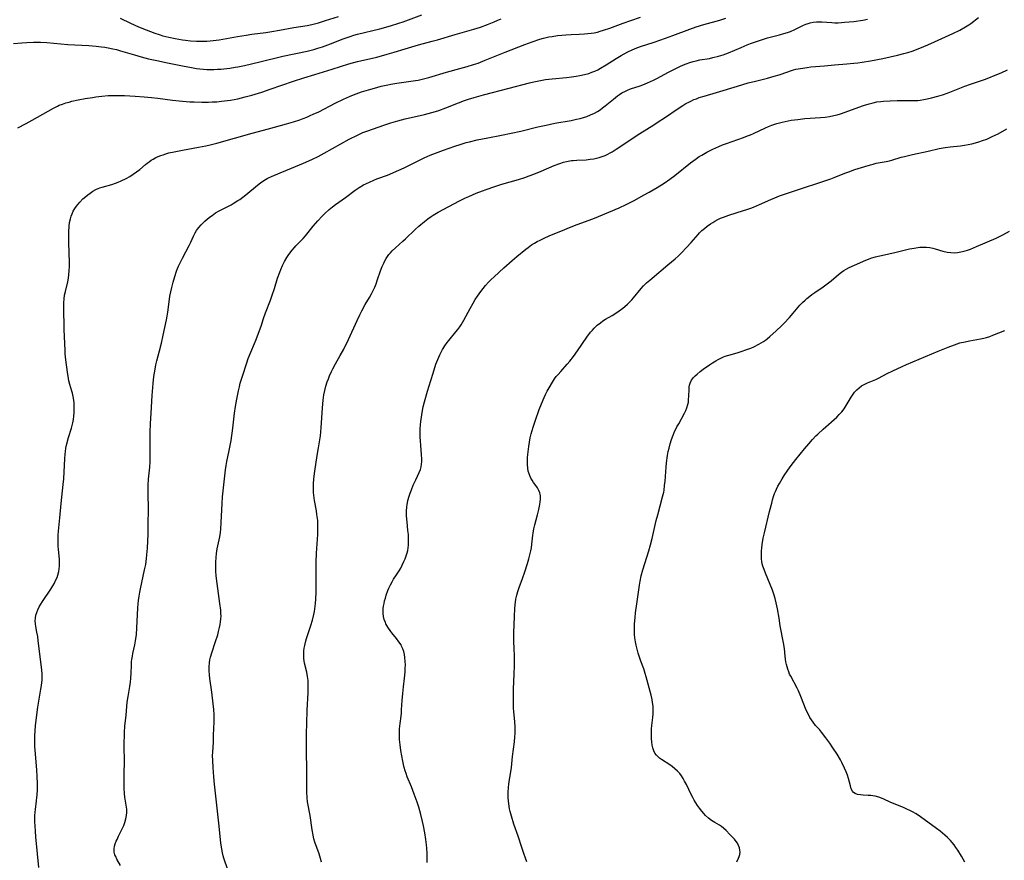
# Model space of a CAD drawing. Units: inches. Extents: x 2124385 to 2129864, y 186910 to 192366.
# Drawn here: x 2126302 to 2126515, y 188302 to 188483 of the extents above; entities that cross this region are included whole.
import ezdxf

# ---------------------------------------------------------------- set-up
doc = ezdxf.new("R2010")
doc.units = ezdxf.units.IN
doc.header["$MEASUREMENT"] = 0
doc.layers.add('c_24_T14S_R20E', color=46, linetype='Continuous')

msp = doc.modelspace()

# ---------------------------------------------------------------- linework, layer by layer
at = {"layer": 'c_24_T14S_R20E'}
for points in [[(2126300.88, 188478.28, 1052), (2126302.66, 188478.44, 1052), (2126303.75, 188478.52, 1052), (2126305.15, 188478.57, 1052), (2126305.88, 188478.58, 1052), (2126306.67, 188478.56, 1052), (2126308.04, 188478.49, 1052), (2126312.64, 188478.11, 1052), (2126317.11, 188477.86, 1052), (2126318.73, 188477.72, 1052), (2126319.9, 188477.59, 1052), (2126320.62, 188477.49, 1052), (2126321.33, 188477.37, 1052), (2126322.35, 188477.17, 1052), (2126323.16, 188476.97, 1052), (2126323.98, 188476.75, 1052), (2126326.99, 188475.83, 1052), (2126328.47, 188475.41, 1052), (2126330.06, 188475, 1052), (2126331.86, 188474.6, 1052), (2126334.12, 188474.12, 1052), (2126337.4, 188473.46, 1052), (2126339.33, 188473.09, 1052), (2126340.44, 188472.92, 1052), (2126341.17, 188472.83, 1052), (2126341.96, 188472.76, 1052), (2126342.69, 188472.71, 1052), (2126343.42, 188472.69, 1052), (2126344.14, 188472.69, 1052), (2126344.94, 188472.72, 1052), (2126345.67, 188472.76, 1052), (2126347.02, 188472.89, 1052), (2126347.65, 188472.98, 1052), (2126348.8, 188473.16, 1052), (2126349.38, 188473.26, 1052), (2126350.83, 188473.57, 1052), (2126354.11, 188474.32, 1052), (2126359.12, 188475.53, 1052), (2126364.38, 188476.68, 1052), (2126365.77, 188477.03, 1052), (2126366.66, 188477.28, 1052), (2126367.68, 188477.6, 1052), (2126369.42, 188478.21, 1052), (2126372.16, 188479.28, 1052), (2126372.8, 188479.53, 1052), (2126373.69, 188479.84, 1052), (2126374.46, 188480.07, 1052), (2126375.24, 188480.29, 1052), (2126380.1, 188481.48, 1052), (2126382.39, 188482.13, 1052), (2126384.16, 188482.69, 1052), (2126385.09, 188483, 1052), (2126389.14, 188484.48, 1052)], [(2126306.32, 188300.12, 1056), (2126306.08, 188303.09, 1056), (2126305.69, 188306.73, 1056), (2126305.58, 188308, 1056), (2126305.51, 188309.13, 1056), (2126305.48, 188310.02, 1056), (2126305.49, 188311.33, 1056), (2126305.53, 188312.08, 1056), (2126305.59, 188312.68, 1056), (2126305.83, 188314.52, 1056), (2126305.91, 188315.23, 1056), (2126305.96, 188315.79, 1056), (2126306.01, 188317.01, 1056), (2126306.02, 188318.18, 1056), (2126305.98, 188319.85, 1056), (2126305.91, 188321.15, 1056), (2126305.59, 188324.7, 1056), (2126305.48, 188326.3, 1056), (2126305.45, 188327.17, 1056), (2126305.47, 188328.56, 1056), (2126305.53, 188329.66, 1056), (2126305.61, 188330.76, 1056), (2126305.8, 188332.56, 1056), (2126306.11, 188334.77, 1056), (2126306.79, 188338.71, 1056), (2126306.91, 188339.51, 1056), (2126307.03, 188340.68, 1056), (2126307.07, 188341.3, 1056), (2126307.07, 188341.93, 1056), (2126307.01, 188342.85, 1056), (2126306.22, 188349.14, 1056), (2126306.09, 188350.09, 1056), (2126305.93, 188350.98, 1056), (2126305.7, 188352.22, 1056), (2126305.61, 188352.84, 1056), (2126305.56, 188353.45, 1056), (2126305.58, 188354.06, 1056), (2126305.7, 188354.71, 1056), (2126305.88, 188355.29, 1056), (2126306.11, 188355.87, 1056), (2126306.41, 188356.48, 1056), (2126306.75, 188357.08, 1056), (2126307.11, 188357.66, 1056), (2126308.91, 188360.29, 1056), (2126309.38, 188361.05, 1056), (2126309.69, 188361.6, 1056), (2126309.97, 188362.16, 1056), (2126310.28, 188362.86, 1056), (2126310.45, 188363.35, 1056), (2126310.64, 188364.11, 1056), (2126310.73, 188364.71, 1056), (2126310.79, 188365.31, 1056), (2126310.81, 188366.11, 1056), (2126310.77, 188366.8, 1056), (2126310.55, 188368.91, 1056), (2126310.5, 188369.61, 1056), (2126310.48, 188370.39, 1056), (2126310.48, 188371.17, 1056), (2126310.51, 188371.96, 1056), (2126310.58, 188372.86, 1056), (2126310.87, 188375.71, 1056), (2126311.16, 188378.86, 1056), (2126311.6, 188382.91, 1056), (2126311.72, 188384.19, 1056), (2126311.81, 188385.65, 1056), (2126311.94, 188388.52, 1056), (2126312.01, 188389.48, 1056), (2126312.09, 188390.11, 1056), (2126312.2, 188390.81, 1056), (2126312.41, 188391.76, 1056), (2126312.76, 188393.07, 1056), (2126313.41, 188395.12, 1056), (2126313.56, 188395.71, 1056), (2126313.69, 188396.28, 1056), (2126313.8, 188396.96, 1056), (2126313.89, 188397.74, 1056), (2126313.94, 188398.53, 1056), (2126313.96, 188399.13, 1056), (2126313.97, 188399.86, 1056), (2126313.95, 188400.51, 1056), (2126313.9, 188401.15, 1056), (2126313.79, 188401.95, 1056), (2126313.63, 188402.68, 1056), (2126313.5, 188403.13, 1056), (2126313.05, 188404.53, 1056), (2126312.83, 188405.37, 1056), (2126312.72, 188405.86, 1056), (2126312.52, 188407.22, 1056), (2126312.19, 188409.93, 1056), (2126312.06, 188411.19, 1056), (2126312, 188411.92, 1056), (2126311.92, 188413.42, 1056), (2126311.79, 188416.43, 1056), (2126311.72, 188421.31, 1056), (2126311.72, 188422.19, 1056), (2126311.78, 188423.08, 1056), (2126311.91, 188423.89, 1056), (2126312.08, 188424.69, 1056), (2126312.57, 188426.77, 1056), (2126312.72, 188427.56, 1056), (2126312.83, 188428.36, 1056), (2126312.91, 188429.17, 1056), (2126312.94, 188430.14, 1056), (2126312.94, 188430.98, 1056), (2126312.82, 188435.23, 1056), (2126312.81, 188436.7, 1056), (2126312.82, 188437.61, 1056), (2126312.9, 188438.83, 1056), (2126313, 188439.62, 1056), (2126313.16, 188440.38, 1056), (2126313.34, 188440.98, 1056), (2126313.51, 188441.44, 1056), (2126313.79, 188442.02, 1056), (2126314.13, 188442.6, 1056), (2126314.51, 188443.16, 1056), (2126314.83, 188443.59, 1056), (2126315.18, 188444.01, 1056), (2126315.84, 188444.68, 1056), (2126316.48, 188445.25, 1056), (2126316.94, 188445.61, 1056), (2126317.41, 188445.95, 1056), (2126318.04, 188446.35, 1056), (2126318.68, 188446.7, 1056), (2126319.14, 188446.92, 1056), (2126319.51, 188447.07, 1056), (2126320.01, 188447.24, 1056), (2126322.13, 188447.82, 1056), (2126322.9, 188448.08, 1056), (2126323.52, 188448.32, 1056), (2126324.14, 188448.59, 1056), (2126325.2, 188449.11, 1056), (2126325.98, 188449.55, 1056), (2126326.73, 188450.02, 1056), (2126327.45, 188450.54, 1056), (2126328.15, 188451.09, 1056), (2126329.39, 188452.14, 1056), (2126329.77, 188452.45, 1056), (2126330.17, 188452.74, 1056), (2126330.61, 188453.04, 1056), (2126331.06, 188453.32, 1056), (2126331.64, 188453.62, 1056), (2126332.16, 188453.86, 1056), (2126332.7, 188454.07, 1056), (2126333.19, 188454.25, 1056), (2126333.82, 188454.46, 1056), (2126334.46, 188454.64, 1056), (2126335.6, 188454.91, 1056), (2126337.4, 188455.27, 1056), (2126340.83, 188455.85, 1056), (2126342.45, 188456.18, 1056), (2126343.37, 188456.39, 1056), (2126344.84, 188456.77, 1056), (2126348.66, 188457.83, 1056), (2126352.46, 188458.92, 1056), (2126355.98, 188459.83, 1056), (2126359.92, 188460.94, 1056), (2126361.39, 188461.38, 1056), (2126362.77, 188461.83, 1056), (2126363.52, 188462.09, 1056), (2126364.25, 188462.37, 1056), (2126365.03, 188462.7, 1056), (2126365.67, 188462.99, 1056), (2126366.85, 188463.56, 1056), (2126370.44, 188465.4, 1056), (2126372.24, 188466.28, 1056), (2126373.49, 188466.83, 1056), (2126374.37, 188467.18, 1056), (2126376.14, 188467.82, 1056), (2126377.63, 188468.29, 1056), (2126378.92, 188468.66, 1056), (2126380.35, 188469.04, 1056), (2126381.83, 188469.38, 1056), (2126382.44, 188469.5, 1056), (2126383.77, 188469.73, 1056), (2126387.77, 188470.28, 1056), (2126388.34, 188470.38, 1056), (2126389.22, 188470.58, 1056), (2126390.67, 188470.96, 1056), (2126394.46, 188472.08, 1056), (2126397.4, 188472.86, 1056), (2126398.99, 188473.31, 1056), (2126400.34, 188473.74, 1056), (2126401.31, 188474.08, 1056), (2126402.88, 188474.69, 1056), (2126407.16, 188476.42, 1056), (2126411.46, 188478.11, 1056), (2126413.02, 188478.68, 1056), (2126414.7, 188479.24, 1056), (2126415.48, 188479.45, 1056), (2126416.58, 188479.71, 1056), (2126417.3, 188479.85, 1056), (2126418.51, 188480.02, 1056), (2126419.4, 188480.12, 1056), (2126420.29, 188480.19, 1056), (2126421.41, 188480.25, 1056), (2126423.15, 188480.31, 1056), (2126424.33, 188480.38, 1056), (2126425.06, 188480.44, 1056), (2126425.75, 188480.53, 1056), (2126426.44, 188480.64, 1056), (2126427.12, 188480.78, 1056), (2126427.73, 188480.94, 1056), (2126428.46, 188481.16, 1056), (2126429.81, 188481.63, 1056), (2126432.71, 188482.71, 1056), (2126434.31, 188483.27, 1056), (2126436.43, 188483.98, 1056)], [(2126323.93, 188483.75, 1050), (2126326.14, 188482.7, 1050), (2126327.9, 188481.9, 1050), (2126329.53, 188481.24, 1050), (2126331.43, 188480.53, 1050), (2126332.35, 188480.23, 1050), (2126333.16, 188479.99, 1050), (2126334.43, 188479.65, 1050), (2126335.8, 188479.36, 1050), (2126337.42, 188479.08, 1050), (2126338.05, 188479, 1050), (2126339.11, 188478.89, 1050), (2126340.4, 188478.81, 1050), (2126341.14, 188478.79, 1050), (2126341.9, 188478.79, 1050), (2126342.64, 188478.82, 1050), (2126343.37, 188478.87, 1050), (2126344.01, 188478.93, 1050), (2126345.34, 188479.13, 1050), (2126349.28, 188479.84, 1050), (2126351.17, 188480.14, 1050), (2126352.42, 188480.31, 1050), (2126355.39, 188480.67, 1050), (2126356.75, 188480.87, 1050), (2126358.39, 188481.16, 1050), (2126361.46, 188481.75, 1050), (2126364.38, 188482.21, 1050), (2126365.33, 188482.41, 1050), (2126366.78, 188482.77, 1050), (2126368.34, 188483.24, 1050), (2126371.11, 188484.16, 1050)], [(2126367.45, 188301.29, 1062), (2126367.23, 188302.06, 1062), (2126366.92, 188303.06, 1062), (2126366.04, 188305.63, 1062), (2126365.83, 188306.34, 1062), (2126365.65, 188307.1, 1062), (2126365.45, 188308.23, 1062), (2126364.98, 188311.35, 1062), (2126364.46, 188314.3, 1062), (2126364.35, 188315.21, 1062), (2126364.28, 188316.45, 1062), (2126364.26, 188317.26, 1062), (2126364.26, 188321.14, 1062), (2126364.18, 188325.24, 1062), (2126364.18, 188327.43, 1062), (2126364.2, 188329.11, 1062), (2126364.27, 188331.27, 1062), (2126364.39, 188334.14, 1062), (2126364.57, 188337.87, 1062), (2126364.59, 188338.72, 1062), (2126364.59, 188339.64, 1062), (2126364.54, 188340.54, 1062), (2126364.43, 188341.43, 1062), (2126364.26, 188342.33, 1062), (2126363.8, 188344.27, 1062), (2126363.72, 188344.78, 1062), (2126363.65, 188345.29, 1062), (2126363.62, 188345.88, 1062), (2126363.63, 188346.48, 1062), (2126363.66, 188346.94, 1062), (2126363.72, 188347.52, 1062), (2126363.82, 188348.09, 1062), (2126364, 188348.87, 1062), (2126364.23, 188349.66, 1062), (2126365.17, 188352.47, 1062), (2126365.5, 188353.61, 1062), (2126365.79, 188354.85, 1062), (2126365.92, 188355.5, 1062), (2126366.1, 188356.61, 1062), (2126366.17, 188357.19, 1062), (2126366.24, 188358.16, 1062), (2126366.3, 188359.66, 1062), (2126366.29, 188363.79, 1062), (2126366.32, 188366.16, 1062), (2126366.41, 188368.07, 1062), (2126366.65, 188372.16, 1062), (2126366.68, 188373.65, 1062), (2126366.67, 188374.39, 1062), (2126366.63, 188375.13, 1062), (2126366.59, 188375.59, 1062), (2126366.48, 188376.44, 1062), (2126366.35, 188377.28, 1062), (2126365.94, 188379.46, 1062), (2126365.79, 188380.62, 1062), (2126365.74, 188381.21, 1062), (2126365.71, 188382.15, 1062), (2126365.74, 188383.08, 1062), (2126365.83, 188384.16, 1062), (2126366.04, 188385.81, 1062), (2126366.54, 188389.23, 1062), (2126366.8, 188390.84, 1062), (2126367.13, 188392.62, 1062), (2126367.25, 188393.46, 1062), (2126367.34, 188394.32, 1062), (2126367.41, 188395.19, 1062), (2126367.68, 188399.51, 1062), (2126367.81, 188401.15, 1062), (2126367.98, 188402.32, 1062), (2126368.18, 188403.25, 1062), (2126368.42, 188404.18, 1062), (2126368.7, 188405.11, 1062), (2126368.94, 188405.8, 1062), (2126369.2, 188406.47, 1062), (2126369.59, 188407.38, 1062), (2126369.89, 188407.98, 1062), (2126370.46, 188409, 1062), (2126371.51, 188410.8, 1062), (2126372.27, 188412.23, 1062), (2126373.26, 188414.28, 1062), (2126375.15, 188418.42, 1062), (2126375.72, 188419.61, 1062), (2126376.15, 188420.48, 1062), (2126376.91, 188421.87, 1062), (2126377.8, 188423.37, 1062), (2126378.27, 188424.2, 1062), (2126378.63, 188424.9, 1062), (2126378.96, 188425.61, 1062), (2126379.26, 188426.34, 1062), (2126379.59, 188427.24, 1062), (2126380.24, 188429.14, 1062), (2126380.6, 188430.08, 1062), (2126380.91, 188430.79, 1062), (2126381.17, 188431.32, 1062), (2126381.45, 188431.82, 1062), (2126381.73, 188432.24, 1062), (2126382.03, 188432.64, 1062), (2126382.37, 188433.06, 1062), (2126382.74, 188433.46, 1062), (2126383.45, 188434.14, 1062), (2126385.05, 188435.55, 1062), (2126385.59, 188436.04, 1062), (2126387.69, 188438.07, 1062), (2126388.47, 188438.77, 1062), (2126389.72, 188439.82, 1062), (2126390.43, 188440.37, 1062), (2126391.15, 188440.89, 1062), (2126391.57, 188441.17, 1062), (2126392.67, 188441.81, 1062), (2126397.28, 188444.25, 1062), (2126398.61, 188444.9, 1062), (2126399.33, 188445.23, 1062), (2126400.93, 188445.93, 1062), (2126402.25, 188446.45, 1062), (2126403.08, 188446.76, 1062), (2126404.91, 188447.38, 1062), (2126406.42, 188447.85, 1062), (2126410.03, 188448.88, 1062), (2126411.39, 188449.31, 1062), (2126412.36, 188449.65, 1062), (2126413.38, 188450.03, 1062), (2126414.98, 188450.67, 1062), (2126417.78, 188451.89, 1062), (2126418.97, 188452.36, 1062), (2126419.81, 188452.63, 1062), (2126420.47, 188452.8, 1062), (2126421.13, 188452.93, 1062), (2126421.49, 188452.98, 1062), (2126421.86, 188453.03, 1062), (2126422.67, 188453.09, 1062), (2126424.71, 188453.18, 1062), (2126425.54, 188453.26, 1062), (2126426.36, 188453.39, 1062), (2126427.18, 188453.56, 1062), (2126427.51, 188453.65, 1062), (2126428.14, 188453.86, 1062), (2126428.77, 188454.11, 1062), (2126429.38, 188454.39, 1062), (2126429.85, 188454.63, 1062), (2126430.32, 188454.89, 1062), (2126431.18, 188455.42, 1062), (2126436.3, 188458.82, 1062), (2126439.33, 188460.72, 1062), (2126440.27, 188461.33, 1062), (2126441.66, 188462.26, 1062), (2126444.59, 188464.27, 1062), (2126445.59, 188464.91, 1062), (2126446.26, 188465.3, 1062), (2126446.86, 188465.63, 1062), (2126447.48, 188465.93, 1062), (2126448, 188466.16, 1062), (2126448.53, 188466.37, 1062), (2126449.14, 188466.59, 1062), (2126450.23, 188466.94, 1062), (2126452.87, 188467.71, 1062), (2126457.4, 188469.09, 1062), (2126459.74, 188469.78, 1062), (2126461.27, 188470.19, 1062), (2126463.88, 188470.82, 1062), (2126465.36, 188471.23, 1062), (2126466.42, 188471.56, 1062), (2126468.28, 188472.21, 1062), (2126468.9, 188472.41, 1062), (2126469.53, 188472.59, 1062), (2126470.04, 188472.72, 1062), (2126471.06, 188472.93, 1062), (2126472.44, 188473.14, 1062), (2126473.27, 188473.23, 1062), (2126476.24, 188473.48, 1062), (2126478.42, 188473.69, 1062), (2126481.05, 188473.89, 1062), (2126482.54, 188474.03, 1062), (2126483.41, 188474.12, 1062), (2126484.39, 188474.25, 1062), (2126486.18, 188474.55, 1062), (2126488.84, 188475.08, 1062), (2126490.42, 188475.41, 1062), (2126492.04, 188475.79, 1062), (2126493.41, 188476.15, 1062), (2126494.25, 188476.39, 1062), (2126495.19, 188476.68, 1062), (2126496.13, 188477.01, 1062), (2126497.69, 188477.62, 1062), (2126498.58, 188478, 1062), (2126500.02, 188478.64, 1062), (2126503.96, 188480.47, 1062), (2126505.47, 188481.21, 1062), (2126506.74, 188481.91, 1062), (2126507.4, 188482.32, 1062), (2126507.84, 188482.61, 1062), (2126508.55, 188483.13, 1062), (2126508.88, 188483.4, 1062), (2126509.49, 188483.95, 1062)], [(2126301.77, 188460.04, 1054), (2126303.63, 188461.01, 1054), (2126304.9, 188461.72, 1054), (2126309.51, 188464.34, 1054), (2126310.35, 188464.76, 1054), (2126310.76, 188464.94, 1054), (2126311.46, 188465.21, 1054), (2126312.17, 188465.44, 1054), (2126312.9, 188465.65, 1054), (2126313.45, 188465.8, 1054), (2126314.82, 188466.11, 1054), (2126316.38, 188466.4, 1054), (2126317.92, 188466.66, 1054), (2126318.67, 188466.77, 1054), (2126319.96, 188466.93, 1054), (2126321.32, 188467.03, 1054), (2126322.4, 188467.08, 1054), (2126323.44, 188467.09, 1054), (2126324.88, 188467.06, 1054), (2126326, 188467, 1054), (2126327.14, 188466.93, 1054), (2126329.12, 188466.76, 1054), (2126330.67, 188466.62, 1054), (2126332.03, 188466.47, 1054), (2126335.26, 188466.06, 1054), (2126337.42, 188465.85, 1054), (2126338.99, 188465.72, 1054), (2126339.95, 188465.67, 1054), (2126341.56, 188465.62, 1054), (2126343.02, 188465.63, 1054), (2126343.84, 188465.66, 1054), (2126344.83, 188465.72, 1054), (2126345.82, 188465.81, 1054), (2126347.14, 188465.97, 1054), (2126347.79, 188466.07, 1054), (2126349.37, 188466.37, 1054), (2126350.13, 188466.54, 1054), (2126350.93, 188466.74, 1054), (2126352.41, 188467.16, 1054), (2126354.56, 188467.81, 1054), (2126356.34, 188468.4, 1054), (2126361.43, 188470.13, 1054), (2126363.66, 188470.86, 1054), (2126365.98, 188471.59, 1054), (2126369.74, 188472.73, 1054), (2126373.37, 188473.88, 1054), (2126375.22, 188474.38, 1054), (2126379.4, 188475.38, 1054), (2126381.64, 188475.97, 1054), (2126383.19, 188476.43, 1054), (2126385.52, 188477.16, 1054), (2126386.98, 188477.6, 1054), (2126388.45, 188478.02, 1054), (2126391.39, 188478.79, 1054), (2126392.55, 188479.11, 1054), (2126396.38, 188480.27, 1054), (2126400.39, 188481.41, 1054), (2126401.83, 188481.86, 1054), (2126403.36, 188482.41, 1054), (2126404.78, 188482.98, 1054), (2126405.57, 188483.33, 1054), (2126406.29, 188483.66, 1054)], [(2126323.96, 188300.55, 1058), (2126323.23, 188301.93, 1058), (2126322.95, 188302.51, 1058), (2126322.79, 188302.89, 1058), (2126322.65, 188303.43, 1058), (2126322.61, 188303.8, 1058), (2126322.62, 188304.18, 1058), (2126322.71, 188304.7, 1058), (2126322.87, 188305.23, 1058), (2126323.08, 188305.79, 1058), (2126323.26, 188306.2, 1058), (2126323.58, 188306.89, 1058), (2126324.37, 188308.49, 1058), (2126324.7, 188309.23, 1058), (2126324.94, 188309.88, 1058), (2126325.16, 188310.61, 1058), (2126325.31, 188311.33, 1058), (2126325.38, 188312.04, 1058), (2126325.34, 188312.75, 1058), (2126324.94, 188315.3, 1058), (2126324.85, 188316.12, 1058), (2126324.78, 188317.24, 1058), (2126324.75, 188318.16, 1058), (2126324.76, 188318.95, 1058), (2126324.82, 188321.16, 1058), (2126324.83, 188322.25, 1058), (2126324.81, 188327.14, 1058), (2126324.83, 188328.6, 1058), (2126324.86, 188329.39, 1058), (2126324.96, 188330.71, 1058), (2126325.21, 188333.08, 1058), (2126325.45, 188335.84, 1058), (2126325.63, 188337.1, 1058), (2126326, 188339.23, 1058), (2126326.13, 188340.18, 1058), (2126326.22, 188341.08, 1058), (2126326.29, 188342.13, 1058), (2126326.35, 188343.85, 1058), (2126326.39, 188344.63, 1058), (2126326.44, 188345.08, 1058), (2126326.56, 188345.85, 1058), (2126326.67, 188346.39, 1058), (2126327.1, 188348.29, 1058), (2126327.25, 188349.1, 1058), (2126327.44, 188350.48, 1058), (2126327.55, 188351.87, 1058), (2126327.74, 188356.27, 1058), (2126327.81, 188357.13, 1058), (2126327.89, 188357.86, 1058), (2126328.02, 188358.77, 1058), (2126328.17, 188359.67, 1058), (2126328.3, 188360.39, 1058), (2126329.21, 188364.47, 1058), (2126329.44, 188365.64, 1058), (2126329.62, 188366.91, 1058), (2126329.71, 188367.76, 1058), (2126329.81, 188369.17, 1058), (2126329.89, 188370.7, 1058), (2126329.95, 188372.17, 1058), (2126330, 188374.45, 1058), (2126330.02, 188377.48, 1058), (2126329.96, 188381.15, 1058), (2126329.96, 188382.79, 1058), (2126330.03, 188384.1, 1058), (2126330.31, 188386.7, 1058), (2126330.38, 188387.85, 1058), (2126330.4, 188389.24, 1058), (2126330.39, 188393.17, 1058), (2126330.41, 188394.24, 1058), (2126330.48, 188396.16, 1058), (2126330.59, 188398.34, 1058), (2126330.84, 188402.17, 1058), (2126331.05, 188404.77, 1058), (2126331.22, 188406.31, 1058), (2126331.33, 188407.11, 1058), (2126331.46, 188407.9, 1058), (2126331.65, 188408.8, 1058), (2126331.85, 188409.65, 1058), (2126332.44, 188411.87, 1058), (2126332.85, 188413.5, 1058), (2126333.25, 188415.26, 1058), (2126333.94, 188418.58, 1058), (2126334.1, 188419.36, 1058), (2126334.24, 188420.22, 1058), (2126334.57, 188422.99, 1058), (2126334.67, 188423.65, 1058), (2126334.86, 188424.6, 1058), (2126335.08, 188425.55, 1058), (2126335.37, 188426.72, 1058), (2126335.71, 188427.92, 1058), (2126336.09, 188429.08, 1058), (2126336.31, 188429.63, 1058), (2126336.54, 188430.18, 1058), (2126336.95, 188431.05, 1058), (2126337.39, 188431.91, 1058), (2126338.85, 188434.63, 1058), (2126339.19, 188435.34, 1058), (2126339.78, 188436.61, 1058), (2126340.14, 188437.33, 1058), (2126340.44, 188437.85, 1058), (2126340.65, 188438.16, 1058), (2126340.92, 188438.52, 1058), (2126341.42, 188439.09, 1058), (2126342.21, 188439.87, 1058), (2126342.83, 188440.4, 1058), (2126343.47, 188440.91, 1058), (2126343.79, 188441.14, 1058), (2126344.56, 188441.65, 1058), (2126345.36, 188442.11, 1058), (2126347.92, 188443.44, 1058), (2126348.39, 188443.7, 1058), (2126349.4, 188444.32, 1058), (2126349.8, 188444.59, 1058), (2126350.44, 188445.06, 1058), (2126351.06, 188445.56, 1058), (2126353.61, 188447.67, 1058), (2126354.26, 188448.17, 1058), (2126354.96, 188448.66, 1058), (2126355.69, 188449.09, 1058), (2126355.98, 188449.25, 1058), (2126356.64, 188449.55, 1058), (2126358.51, 188450.3, 1058), (2126360.94, 188451.34, 1058), (2126363.53, 188452.41, 1058), (2126364.73, 188452.94, 1058), (2126365.52, 188453.31, 1058), (2126366.72, 188453.9, 1058), (2126368.01, 188454.59, 1058), (2126371.64, 188456.62, 1058), (2126373.42, 188457.59, 1058), (2126375.23, 188458.51, 1058), (2126376.37, 188459.03, 1058), (2126377.46, 188459.45, 1058), (2126380.97, 188460.65, 1058), (2126382.45, 188461.14, 1058), (2126383.94, 188461.59, 1058), (2126385.56, 188462.01, 1058), (2126389.74, 188462.94, 1058), (2126391.34, 188463.35, 1058), (2126392.1, 188463.58, 1058), (2126392.86, 188463.83, 1058), (2126394.35, 188464.37, 1058), (2126397.05, 188465.45, 1058), (2126398.39, 188465.95, 1058), (2126399.26, 188466.25, 1058), (2126400.46, 188466.64, 1058), (2126402.49, 188467.2, 1058), (2126408.02, 188468.62, 1058), (2126412.46, 188469.81, 1058), (2126413.4, 188470.04, 1058), (2126414.12, 188470.19, 1058), (2126414.83, 188470.32, 1058), (2126415.91, 188470.49, 1058), (2126417.34, 188470.66, 1058), (2126420.42, 188470.97, 1058), (2126421.54, 188471.1, 1058), (2126422.52, 188471.24, 1058), (2126423.34, 188471.39, 1058), (2126424.33, 188471.6, 1058), (2126425.25, 188471.85, 1058), (2126425.9, 188472.07, 1058), (2126426.53, 188472.31, 1058), (2126427.2, 188472.63, 1058), (2126427.79, 188472.94, 1058), (2126429.02, 188473.69, 1058), (2126431.2, 188475.08, 1058), (2126432.22, 188475.7, 1058), (2126432.89, 188476.08, 1058), (2126433.83, 188476.57, 1058), (2126434.51, 188476.89, 1058), (2126435.25, 188477.19, 1058), (2126436.46, 188477.64, 1058), (2126439.37, 188478.59, 1058), (2126441.85, 188479.43, 1058), (2126443.41, 188480, 1058), (2126447.11, 188481.42, 1058), (2126448.48, 188481.91, 1058), (2126450.13, 188482.41, 1058), (2126453.56, 188483.36, 1058), (2126454.92, 188483.75, 1058)], [(2126348.85, 188294.78, 1060), (2126346.36, 188302.12, 1060), (2126346.21, 188302.64, 1060), (2126346.05, 188303.28, 1060), (2126345.9, 188304.06, 1060), (2126345.71, 188305.45, 1060), (2126345.28, 188309.71, 1060), (2126344.32, 188318.17, 1060), (2126344.17, 188319.71, 1060), (2126344.01, 188321.71, 1060), (2126343.93, 188323.23, 1060), (2126343.92, 188324.33, 1060), (2126343.94, 188325.04, 1060), (2126344.07, 188327.19, 1060), (2126344.13, 188328.7, 1060), (2126344.23, 188331.6, 1060), (2126344.23, 188333.16, 1060), (2126344.17, 188334.26, 1060), (2126344.05, 188335.48, 1060), (2126343.74, 188338.02, 1060), (2126343.33, 188341.02, 1060), (2126343.25, 188341.77, 1060), (2126343.2, 188342.65, 1060), (2126343.19, 188343.5, 1060), (2126343.23, 188344.35, 1060), (2126343.32, 188345.02, 1060), (2126343.45, 188345.6, 1060), (2126343.71, 188346.51, 1060), (2126344.57, 188348.99, 1060), (2126345.01, 188350.46, 1060), (2126345.2, 188351.16, 1060), (2126345.41, 188352.01, 1060), (2126345.54, 188352.64, 1060), (2126345.64, 188353.27, 1060), (2126345.71, 188353.91, 1060), (2126345.73, 188354.48, 1060), (2126345.72, 188355.13, 1060), (2126345.66, 188355.77, 1060), (2126345.49, 188357.2, 1060), (2126344.88, 188361.56, 1060), (2126344.7, 188363.17, 1060), (2126344.63, 188364.2, 1060), (2126344.6, 188365.17, 1060), (2126344.61, 188366.13, 1060), (2126344.67, 188367.13, 1060), (2126344.76, 188368.03, 1060), (2126344.91, 188369.06, 1060), (2126345.44, 188371.59, 1060), (2126345.61, 188372.55, 1060), (2126345.69, 188373.27, 1060), (2126345.79, 188374.74, 1060), (2126345.87, 188377.45, 1060), (2126345.95, 188378.85, 1060), (2126346.08, 188380.28, 1060), (2126346.69, 188386.14, 1060), (2126346.82, 188387.04, 1060), (2126346.97, 188387.89, 1060), (2126347.49, 188390.27, 1060), (2126347.64, 188390.98, 1060), (2126347.89, 188392.47, 1060), (2126348.27, 188395.14, 1060), (2126348.66, 188398.35, 1060), (2126348.87, 188399.83, 1060), (2126349.15, 188401.38, 1060), (2126349.52, 188403.21, 1060), (2126349.7, 188404.04, 1060), (2126349.9, 188404.85, 1060), (2126350.35, 188406.34, 1060), (2126351.31, 188409.26, 1060), (2126351.63, 188410.18, 1060), (2126352.15, 188411.53, 1060), (2126352.99, 188413.46, 1060), (2126353.32, 188414.27, 1060), (2126353.85, 188415.66, 1060), (2126354.38, 188417.2, 1060), (2126354.91, 188418.82, 1060), (2126355.35, 188420.08, 1060), (2126356.41, 188422.81, 1060), (2126356.81, 188423.88, 1060), (2126357.27, 188425.29, 1060), (2126357.96, 188427.54, 1060), (2126358.42, 188428.89, 1060), (2126358.63, 188429.42, 1060), (2126359.03, 188430.31, 1060), (2126359.48, 188431.18, 1060), (2126359.96, 188432, 1060), (2126360.28, 188432.49, 1060), (2126360.62, 188432.97, 1060), (2126361.09, 188433.6, 1060), (2126361.6, 188434.19, 1060), (2126361.93, 188434.56, 1060), (2126363.46, 188436.11, 1060), (2126363.99, 188436.7, 1060), (2126365.69, 188438.79, 1060), (2126366.64, 188439.92, 1060), (2126367.57, 188440.95, 1060), (2126368.15, 188441.52, 1060), (2126369.13, 188442.4, 1060), (2126369.81, 188442.95, 1060), (2126370.5, 188443.48, 1060), (2126372.67, 188445, 1060), (2126374.73, 188446.56, 1060), (2126375.6, 188447.16, 1060), (2126376.55, 188447.71, 1060), (2126377.17, 188448.03, 1060), (2126377.8, 188448.33, 1060), (2126378.74, 188448.74, 1060), (2126379.45, 188449.01, 1060), (2126381.7, 188449.83, 1060), (2126382.24, 188450.04, 1060), (2126383.06, 188450.38, 1060), (2126385.36, 188451.44, 1060), (2126389.66, 188453.55, 1060), (2126390.99, 188454.15, 1060), (2126392.11, 188454.6, 1060), (2126393.83, 188455.24, 1060), (2126396.29, 188456.11, 1060), (2126397.46, 188456.49, 1060), (2126398.74, 188456.86, 1060), (2126399.45, 188457.04, 1060), (2126401.13, 188457.44, 1060), (2126403.42, 188457.92, 1060), (2126406.39, 188458.49, 1060), (2126408.49, 188458.92, 1060), (2126410.53, 188459.38, 1060), (2126414.24, 188460.27, 1060), (2126416.07, 188460.67, 1060), (2126417.89, 188461.04, 1060), (2126421.42, 188461.68, 1060), (2126422.59, 188461.91, 1060), (2126423.36, 188462.09, 1060), (2126424.13, 188462.29, 1060), (2126424.81, 188462.52, 1060), (2126425.66, 188462.85, 1060), (2126426.49, 188463.25, 1060), (2126427.13, 188463.62, 1060), (2126427.7, 188463.99, 1060), (2126428.25, 188464.39, 1060), (2126428.77, 188464.79, 1060), (2126430.59, 188466.3, 1060), (2126431.45, 188466.97, 1060), (2126431.93, 188467.3, 1060), (2126432.42, 188467.61, 1060), (2126433.21, 188468.03, 1060), (2126433.64, 188468.23, 1060), (2126434.27, 188468.48, 1060), (2126436.34, 188469.16, 1060), (2126436.91, 188469.37, 1060), (2126437.95, 188469.78, 1060), (2126438.61, 188470.07, 1060), (2126439.27, 188470.37, 1060), (2126439.98, 188470.73, 1060), (2126442.46, 188472.07, 1060), (2126443.78, 188472.75, 1060), (2126444.96, 188473.31, 1060), (2126445.76, 188473.67, 1060), (2126446.33, 188473.9, 1060), (2126447.08, 188474.17, 1060), (2126447.83, 188474.4, 1060), (2126448.49, 188474.57, 1060), (2126449.29, 188474.74, 1060), (2126451.37, 188475.09, 1060), (2126452.11, 188475.24, 1060), (2126453.29, 188475.53, 1060), (2126454.3, 188475.84, 1060), (2126455.46, 188476.27, 1060), (2126458.2, 188477.44, 1060), (2126459.52, 188477.98, 1060), (2126460.25, 188478.27, 1060), (2126461.73, 188478.8, 1060), (2126463, 188479.23, 1060), (2126463.92, 188479.5, 1060), (2126466.5, 188480.17, 1060), (2126467.46, 188480.44, 1060), (2126468.19, 188480.67, 1060), (2126468.89, 188480.92, 1060), (2126469.79, 188481.31, 1060), (2126471.57, 188482.2, 1060), (2126472.21, 188482.48, 1060), (2126472.51, 188482.59, 1060), (2126473.11, 188482.77, 1060), (2126473.8, 188482.89, 1060), (2126474.5, 188482.96, 1060), (2126475.22, 188482.98, 1060), (2126475.65, 188482.97, 1060), (2126477.79, 188482.82, 1060), (2126478.48, 188482.8, 1060), (2126479.21, 188482.8, 1060), (2126479.89, 188482.83, 1060), (2126480.58, 188482.88, 1060), (2126482.59, 188483.09, 1060), (2126484.48, 188483.35, 1060), (2126485.51, 188483.53, 1060)], [(2126390.34, 188301.19, 1064), (2126390.34, 188302.16, 1064), (2126390.3, 188303.16, 1064), (2126390.24, 188304.27, 1064), (2126390.18, 188305.03, 1064), (2126390.05, 188306.14, 1064), (2126389.82, 188307.61, 1064), (2126389.51, 188309.16, 1064), (2126389.3, 188310.06, 1064), (2126388.91, 188311.61, 1064), (2126388.48, 188313.14, 1064), (2126388.11, 188314.28, 1064), (2126387.49, 188316, 1064), (2126386.89, 188317.54, 1064), (2126385.99, 188319.73, 1064), (2126385.73, 188320.43, 1064), (2126385.53, 188321, 1064), (2126385.33, 188321.72, 1064), (2126385.17, 188322.4, 1064), (2126385.03, 188323.09, 1064), (2126384.62, 188325.45, 1064), (2126384.46, 188326.68, 1064), (2126384.35, 188327.8, 1064), (2126384.31, 188328.75, 1064), (2126384.31, 188329.43, 1064), (2126384.33, 188330.1, 1064), (2126384.45, 188331.25, 1064), (2126384.67, 188332.87, 1064), (2126384.74, 188333.49, 1064), (2126384.79, 188334.19, 1064), (2126384.91, 188336.21, 1064), (2126385.03, 188337.76, 1064), (2126385.17, 188339.18, 1064), (2126385.4, 188341.08, 1064), (2126385.53, 188342.46, 1064), (2126385.57, 188343.21, 1064), (2126385.59, 188343.95, 1064), (2126385.57, 188344.68, 1064), (2126385.49, 188345.51, 1064), (2126385.39, 188346.17, 1064), (2126385.24, 188346.81, 1064), (2126385.05, 188347.43, 1064), (2126384.79, 188348, 1064), (2126384.66, 188348.26, 1064), (2126384.21, 188348.95, 1064), (2126383.7, 188349.61, 1064), (2126382.65, 188350.88, 1064), (2126382.42, 188351.18, 1064), (2126381.8, 188352.1, 1064), (2126381.39, 188352.83, 1064), (2126381.26, 188353.1, 1064), (2126381.03, 188353.72, 1064), (2126380.87, 188354.36, 1064), (2126380.79, 188355.01, 1064), (2126380.79, 188355.55, 1064), (2126380.82, 188356.09, 1064), (2126380.89, 188356.63, 1064), (2126380.98, 188357.18, 1064), (2126381.11, 188357.78, 1064), (2126381.27, 188358.39, 1064), (2126381.47, 188359.04, 1064), (2126381.82, 188360, 1064), (2126382.04, 188360.53, 1064), (2126382.36, 188361.21, 1064), (2126382.72, 188361.87, 1064), (2126383.06, 188362.44, 1064), (2126383.69, 188363.39, 1064), (2126384.23, 188364.25, 1064), (2126384.58, 188364.87, 1064), (2126384.91, 188365.51, 1064), (2126385.27, 188366.27, 1064), (2126385.54, 188366.89, 1064), (2126385.77, 188367.52, 1064), (2126385.97, 188368.17, 1064), (2126386.09, 188368.7, 1064), (2126386.19, 188369.25, 1064), (2126386.25, 188369.85, 1064), (2126386.29, 188370.46, 1064), (2126386.3, 188370.93, 1064), (2126386.28, 188371.53, 1064), (2126386.25, 188372.13, 1064), (2126386.16, 188373.01, 1064), (2126385.95, 188374.86, 1064), (2126385.91, 188375.4, 1064), (2126385.86, 188376.28, 1064), (2126385.85, 188377.16, 1064), (2126385.91, 188378.09, 1064), (2126385.97, 188378.55, 1064), (2126386.16, 188379.48, 1064), (2126386.41, 188380.39, 1064), (2126386.64, 188381.09, 1064), (2126386.89, 188381.78, 1064), (2126387.29, 188382.76, 1064), (2126387.83, 188383.96, 1064), (2126388.57, 188385.53, 1064), (2126388.83, 188386.2, 1064), (2126388.99, 188386.75, 1064), (2126389.09, 188387.32, 1064), (2126389.14, 188387.91, 1064), (2126389.15, 188388.51, 1064), (2126389.1, 188389.36, 1064), (2126388.9, 188391.48, 1064), (2126388.83, 188392.3, 1064), (2126388.79, 188393.23, 1064), (2126388.79, 188394.1, 1064), (2126388.81, 188394.97, 1064), (2126388.87, 188395.84, 1064), (2126388.94, 188396.54, 1064), (2126389.06, 188397.52, 1064), (2126389.21, 188398.49, 1064), (2126389.46, 188399.7, 1064), (2126389.74, 188400.83, 1064), (2126390.38, 188403.11, 1064), (2126391.08, 188405.44, 1064), (2126391.58, 188407.04, 1064), (2126392.21, 188408.93, 1064), (2126392.6, 188409.99, 1064), (2126393.04, 188411.01, 1064), (2126393.31, 188411.57, 1064), (2126393.61, 188412.11, 1064), (2126394.1, 188412.89, 1064), (2126394.64, 188413.64, 1064), (2126394.97, 188414.07, 1064), (2126396.53, 188415.93, 1064), (2126396.96, 188416.46, 1064), (2126397.4, 188417.06, 1064), (2126397.67, 188417.47, 1064), (2126398.26, 188418.46, 1064), (2126399.61, 188421, 1064), (2126400.26, 188422.18, 1064), (2126400.72, 188422.93, 1064), (2126401.19, 188423.66, 1064), (2126401.91, 188424.66, 1064), (2126402.42, 188425.33, 1064), (2126402.95, 188425.98, 1064), (2126403.6, 188426.7, 1064), (2126404.18, 188427.28, 1064), (2126404.77, 188427.84, 1064), (2126406.85, 188429.77, 1064), (2126408.65, 188431.35, 1064), (2126409.7, 188432.23, 1064), (2126411.64, 188433.81, 1064), (2126412.14, 188434.21, 1064), (2126412.89, 188434.75, 1064), (2126413.49, 188435.13, 1064), (2126414.11, 188435.48, 1064), (2126414.74, 188435.8, 1064), (2126415.45, 188436.14, 1064), (2126416.85, 188436.75, 1064), (2126419.57, 188437.89, 1064), (2126421.06, 188438.49, 1064), (2126422.72, 188439.13, 1064), (2126426.1, 188440.38, 1064), (2126427.35, 188440.88, 1064), (2126431.83, 188442.79, 1064), (2126433.32, 188443.47, 1064), (2126435.18, 188444.44, 1064), (2126437.12, 188445.48, 1064), (2126438.32, 188446.14, 1064), (2126440.07, 188447.18, 1064), (2126441.52, 188448.09, 1064), (2126442.8, 188448.97, 1064), (2126443.88, 188449.78, 1064), (2126447.25, 188452.48, 1064), (2126448.26, 188453.25, 1064), (2126449.14, 188453.84, 1064), (2126449.67, 188454.17, 1064), (2126450.79, 188454.8, 1064), (2126452.09, 188455.46, 1064), (2126453.34, 188456.03, 1064), (2126454.15, 188456.36, 1064), (2126455.03, 188456.7, 1064), (2126458.69, 188457.98, 1064), (2126459.59, 188458.31, 1064), (2126460.19, 188458.56, 1064), (2126460.87, 188458.86, 1064), (2126463.49, 188460.08, 1064), (2126464.14, 188460.36, 1064), (2126464.8, 188460.61, 1064), (2126465.91, 188460.99, 1064), (2126467.08, 188461.31, 1064), (2126467.73, 188461.45, 1064), (2126469.04, 188461.69, 1064), (2126470.47, 188461.89, 1064), (2126471.94, 188462.05, 1064), (2126475.36, 188462.29, 1064), (2126476.36, 188462.39, 1064), (2126477.31, 188462.52, 1064), (2126478.25, 188462.71, 1064), (2126478.98, 188462.9, 1064), (2126479.65, 188463.11, 1064), (2126484.66, 188464.88, 1064), (2126485.87, 188465.27, 1064), (2126486.74, 188465.5, 1064), (2126487.51, 188465.66, 1064), (2126488.44, 188465.79, 1064), (2126489.01, 188465.85, 1064), (2126490.43, 188465.93, 1064), (2126491.92, 188465.96, 1064), (2126495.09, 188465.95, 1064), (2126495.96, 188465.98, 1064), (2126496.38, 188466, 1064), (2126496.93, 188466.06, 1064), (2126497.69, 188466.17, 1064), (2126498.45, 188466.31, 1064), (2126499.38, 188466.52, 1064), (2126500.75, 188466.9, 1064), (2126501.77, 188467.23, 1064), (2126502.94, 188467.66, 1064), (2126505.49, 188468.66, 1064), (2126506.55, 188469.06, 1064), (2126507.82, 188469.52, 1064), (2126510.83, 188470.55, 1064), (2126511.74, 188470.88, 1064), (2126513.15, 188471.43, 1064), (2126514.45, 188471.97, 1064), (2126515.83, 188472.59, 1064)], [(2126411.88, 188301.37, 1066), (2126411.56, 188302.14, 1066), (2126411.19, 188303.11, 1066), (2126410.74, 188304.45, 1066), (2126409.97, 188306.87, 1066), (2126409.07, 188309.47, 1066), (2126408.51, 188311.25, 1066), (2126408.25, 188312.22, 1066), (2126408.11, 188312.83, 1066), (2126407.94, 188313.88, 1066), (2126407.87, 188314.52, 1066), (2126407.83, 188315.17, 1066), (2126407.82, 188315.75, 1066), (2126407.83, 188316.34, 1066), (2126407.9, 188317.5, 1066), (2126407.96, 188318.09, 1066), (2126408.05, 188318.73, 1066), (2126408.47, 188321.21, 1066), (2126408.54, 188321.75, 1066), (2126408.79, 188324.15, 1066), (2126409.18, 188327.27, 1066), (2126409.29, 188328.38, 1066), (2126409.33, 188329.08, 1066), (2126409.34, 188329.77, 1066), (2126409.33, 188330.48, 1066), (2126409.24, 188331.69, 1066), (2126409.04, 188333.8, 1066), (2126408.99, 188334.64, 1066), (2126408.94, 188336.18, 1066), (2126408.96, 188337.73, 1066), (2126409, 188338.69, 1066), (2126409.15, 188342.03, 1066), (2126409.2, 188343.74, 1066), (2126409.2, 188344.45, 1066), (2126409.19, 188345.58, 1066), (2126409.09, 188347.73, 1066), (2126409.06, 188348.71, 1066), (2126409.08, 188350.87, 1066), (2126409.18, 188354.38, 1066), (2126409.28, 188356.1, 1066), (2126409.36, 188356.95, 1066), (2126409.51, 188358.13, 1066), (2126409.67, 188358.99, 1066), (2126409.88, 188359.83, 1066), (2126410.17, 188360.7, 1066), (2126410.93, 188362.6, 1066), (2126411.45, 188364.03, 1066), (2126412.01, 188365.83, 1066), (2126412.3, 188366.84, 1066), (2126412.52, 188367.71, 1066), (2126412.72, 188368.58, 1066), (2126412.84, 188369.21, 1066), (2126412.95, 188370.03, 1066), (2126413.16, 188372, 1066), (2126413.23, 188372.45, 1066), (2126413.4, 188373.35, 1066), (2126413.6, 188374.25, 1066), (2126414.15, 188376.4, 1066), (2126414.43, 188377.54, 1066), (2126414.65, 188378.65, 1066), (2126414.74, 188379.16, 1066), (2126414.79, 188379.66, 1066), (2126414.79, 188380.46, 1066), (2126414.73, 188380.83, 1066), (2126414.64, 188381.17, 1066), (2126414.44, 188381.67, 1066), (2126414.14, 188382.19, 1066), (2126413.8, 188382.7, 1066), (2126413.3, 188383.38, 1066), (2126412.98, 188383.85, 1066), (2126412.73, 188384.28, 1066), (2126412.56, 188384.64, 1066), (2126412.33, 188385.25, 1066), (2126412.17, 188385.84, 1066), (2126412.05, 188386.45, 1066), (2126411.98, 188387.24, 1066), (2126411.97, 188387.96, 1066), (2126412.01, 188388.69, 1066), (2126412.07, 188389.42, 1066), (2126412.28, 188391.15, 1066), (2126412.42, 188392.1, 1066), (2126412.6, 188393.04, 1066), (2126412.8, 188393.92, 1066), (2126413.2, 188395.31, 1066), (2126413.7, 188396.84, 1066), (2126414.55, 188399.18, 1066), (2126415.01, 188400.39, 1066), (2126415.57, 188401.73, 1066), (2126415.89, 188402.39, 1066), (2126416.27, 188403.12, 1066), (2126416.67, 188403.84, 1066), (2126417.38, 188405.04, 1066), (2126417.87, 188405.77, 1066), (2126418.23, 188406.26, 1066), (2126418.61, 188406.74, 1066), (2126419.18, 188407.4, 1066), (2126420.58, 188408.97, 1066), (2126421.16, 188409.64, 1066), (2126421.92, 188410.59, 1066), (2126422.84, 188411.86, 1066), (2126424.83, 188414.77, 1066), (2126425.66, 188415.88, 1066), (2126426.03, 188416.33, 1066), (2126426.42, 188416.75, 1066), (2126427.1, 188417.41, 1066), (2126427.76, 188417.93, 1066), (2126428.3, 188418.31, 1066), (2126428.87, 188418.67, 1066), (2126430.31, 188419.51, 1066), (2126431.34, 188420.14, 1066), (2126431.83, 188420.47, 1066), (2126432.61, 188421.05, 1066), (2126433.06, 188421.42, 1066), (2126433.6, 188421.92, 1066), (2126434.13, 188422.45, 1066), (2126434.53, 188422.89, 1066), (2126434.93, 188423.33, 1066), (2126436.6, 188425.32, 1066), (2126437.1, 188425.87, 1066), (2126437.74, 188426.52, 1066), (2126438.42, 188427.15, 1066), (2126438.93, 188427.59, 1066), (2126442.37, 188430.41, 1066), (2126443.96, 188431.77, 1066), (2126444.56, 188432.32, 1066), (2126445.31, 188433.04, 1066), (2126446.4, 188434.16, 1066), (2126447.4, 188435.29, 1066), (2126448.89, 188437.02, 1066), (2126449.23, 188437.38, 1066), (2126449.7, 188437.83, 1066), (2126450.25, 188438.32, 1066), (2126450.83, 188438.77, 1066), (2126451.58, 188439.31, 1066), (2126452.05, 188439.62, 1066), (2126452.54, 188439.91, 1066), (2126453.13, 188440.22, 1066), (2126453.74, 188440.51, 1066), (2126454.37, 188440.77, 1066), (2126455.52, 188441.18, 1066), (2126458.72, 188442.16, 1066), (2126459.41, 188442.38, 1066), (2126460.29, 188442.7, 1066), (2126460.89, 188442.93, 1066), (2126462.17, 188443.47, 1066), (2126464.59, 188444.57, 1066), (2126465.47, 188444.95, 1066), (2126466.47, 188445.34, 1066), (2126468.84, 188446.17, 1066), (2126477.58, 188449.06, 1066), (2126478.3, 188449.32, 1066), (2126480.59, 188450.23, 1066), (2126481.46, 188450.55, 1066), (2126482.8, 188451.02, 1066), (2126484.98, 188451.74, 1066), (2126486.15, 188452.08, 1066), (2126486.78, 188452.24, 1066), (2126487.43, 188452.39, 1066), (2126489.56, 188452.79, 1066), (2126490.27, 188452.94, 1066), (2126490.81, 188453.09, 1066), (2126492.77, 188453.69, 1066), (2126493.52, 188453.9, 1066), (2126495.23, 188454.31, 1066), (2126498.67, 188455.02, 1066), (2126501.05, 188455.57, 1066), (2126502.34, 188455.83, 1066), (2126503.38, 188455.97, 1066), (2126505.63, 188456.2, 1066), (2126506.52, 188456.33, 1066), (2126507.31, 188456.47, 1066), (2126508.1, 188456.64, 1066), (2126508.85, 188456.82, 1066), (2126509.63, 188457.05, 1066), (2126510.41, 188457.3, 1066), (2126511.33, 188457.65, 1066), (2126512.49, 188458.16, 1066), (2126513.75, 188458.79, 1066), (2126515.67, 188459.82, 1066)], [(2126457.24, 188301.37, 1068), (2126457.6, 188302.11, 1068), (2126457.76, 188302.48, 1068), (2126457.9, 188302.94, 1068), (2126457.97, 188303.41, 1068), (2126457.94, 188303.9, 1068), (2126457.83, 188304.39, 1068), (2126457.65, 188304.88, 1068), (2126457.4, 188305.35, 1068), (2126457.15, 188305.74, 1068), (2126456.74, 188306.24, 1068), (2126455.74, 188307.26, 1068), (2126454.96, 188308.1, 1068), (2126454.42, 188308.61, 1068), (2126453.95, 188308.98, 1068), (2126453.54, 188309.24, 1068), (2126452.53, 188309.82, 1068), (2126451.78, 188310.29, 1068), (2126451.14, 188310.79, 1068), (2126450.52, 188311.37, 1068), (2126450.11, 188311.82, 1068), (2126449.7, 188312.29, 1068), (2126449.2, 188312.92, 1068), (2126448.76, 188313.53, 1068), (2126448.39, 188314.08, 1068), (2126448.05, 188314.66, 1068), (2126447.73, 188315.27, 1068), (2126447.41, 188315.9, 1068), (2126446.38, 188318.04, 1068), (2126445.98, 188318.82, 1068), (2126445.66, 188319.39, 1068), (2126445.3, 188319.93, 1068), (2126444.92, 188320.44, 1068), (2126444.43, 188320.98, 1068), (2126443.88, 188321.49, 1068), (2126443.28, 188321.96, 1068), (2126442.79, 188322.3, 1068), (2126441, 188323.46, 1068), (2126440.56, 188323.78, 1068), (2126440.12, 188324.17, 1068), (2126439.88, 188324.42, 1068), (2126439.57, 188324.85, 1068), (2126439.31, 188325.38, 1068), (2126439.12, 188325.96, 1068), (2126438.98, 188326.58, 1068), (2126438.88, 188327.29, 1068), (2126438.83, 188327.94, 1068), (2126438.81, 188328.64, 1068), (2126438.81, 188329.36, 1068), (2126438.84, 188330.08, 1068), (2126438.9, 188330.79, 1068), (2126439.09, 188332.57, 1068), (2126439.15, 188333.36, 1068), (2126439.17, 188334.18, 1068), (2126439.14, 188335, 1068), (2126439.05, 188335.81, 1068), (2126438.94, 188336.48, 1068), (2126438.74, 188337.35, 1068), (2126437.67, 188341.36, 1068), (2126437.47, 188342.06, 1068), (2126437.13, 188343.07, 1068), (2126436.5, 188344.77, 1068), (2126436.2, 188345.62, 1068), (2126435.93, 188346.46, 1068), (2126435.69, 188347.32, 1068), (2126435.48, 188348.23, 1068), (2126435.36, 188348.89, 1068), (2126435.24, 188349.78, 1068), (2126435.17, 188350.47, 1068), (2126435.14, 188351.17, 1068), (2126435.13, 188351.84, 1068), (2126435.16, 188352.84, 1068), (2126435.26, 188354.16, 1068), (2126435.36, 188355.18, 1068), (2126435.61, 188357.15, 1068), (2126436.21, 188361.2, 1068), (2126436.36, 188362.05, 1068), (2126436.59, 188363.22, 1068), (2126436.93, 188364.5, 1068), (2126438.21, 188368.57, 1068), (2126438.58, 188369.88, 1068), (2126438.93, 188371.25, 1068), (2126439.85, 188375.13, 1068), (2126440.17, 188376.38, 1068), (2126441.22, 188380.24, 1068), (2126441.45, 188381.27, 1068), (2126441.53, 188381.74, 1068), (2126441.66, 188382.71, 1068), (2126441.76, 188383.68, 1068), (2126442, 188386.67, 1068), (2126442.09, 188387.63, 1068), (2126442.31, 188389.24, 1068), (2126442.45, 188390.04, 1068), (2126442.61, 188390.8, 1068), (2126442.85, 188391.75, 1068), (2126443.13, 188392.68, 1068), (2126443.49, 188393.63, 1068), (2126443.74, 188394.2, 1068), (2126444.32, 188395.4, 1068), (2126444.69, 188396.09, 1068), (2126445.95, 188398.34, 1068), (2126446.23, 188398.92, 1068), (2126446.47, 188399.51, 1068), (2126446.68, 188400.25, 1068), (2126446.78, 188400.75, 1068), (2126446.85, 188401.26, 1068), (2126446.92, 188402.12, 1068), (2126446.94, 188403.41, 1068), (2126446.98, 188404.03, 1068), (2126447.05, 188404.45, 1068), (2126447.16, 188404.86, 1068), (2126447.46, 188405.49, 1068), (2126447.9, 188406.08, 1068), (2126448.26, 188406.47, 1068), (2126448.66, 188406.83, 1068), (2126449.34, 188407.38, 1068), (2126450.01, 188407.88, 1068), (2126451.35, 188408.81, 1068), (2126452.02, 188409.25, 1068), (2126452.71, 188409.68, 1068), (2126453.26, 188409.99, 1068), (2126453.82, 188410.28, 1068), (2126454.39, 188410.54, 1068), (2126454.75, 188410.69, 1068), (2126455.53, 188410.94, 1068), (2126457.34, 188411.43, 1068), (2126458.19, 188411.69, 1068), (2126459.46, 188412.13, 1068), (2126460.27, 188412.44, 1068), (2126460.91, 188412.72, 1068), (2126462.04, 188413.27, 1068), (2126462.55, 188413.56, 1068), (2126463.04, 188413.87, 1068), (2126463.47, 188414.18, 1068), (2126463.8, 188414.44, 1068), (2126464.39, 188414.94, 1068), (2126465.76, 188416.18, 1068), (2126466.91, 188417.26, 1068), (2126467.5, 188417.86, 1068), (2126468.65, 188419.08, 1068), (2126469.48, 188420.01, 1068), (2126470.92, 188421.71, 1068), (2126471.45, 188422.28, 1068), (2126472.01, 188422.81, 1068), (2126472.4, 188423.16, 1068), (2126473.08, 188423.7, 1068), (2126473.5, 188424.02, 1068), (2126474.12, 188424.46, 1068), (2126475.94, 188425.7, 1068), (2126477.07, 188426.52, 1068), (2126477.63, 188426.97, 1068), (2126479.24, 188428.35, 1068), (2126479.89, 188428.84, 1068), (2126480.4, 188429.19, 1068), (2126480.92, 188429.52, 1068), (2126481.58, 188429.87, 1068), (2126482.69, 188430.39, 1068), (2126485.19, 188431.42, 1068), (2126486.49, 188431.92, 1068), (2126487.22, 188432.15, 1068), (2126487.86, 188432.33, 1068), (2126488.56, 188432.49, 1068), (2126491.71, 188433.17, 1068), (2126494.64, 188433.87, 1068), (2126495.58, 188434.06, 1068), (2126496.44, 188434.19, 1068), (2126496.86, 188434.23, 1068), (2126497.58, 188434.26, 1068), (2126498.29, 188434.24, 1068), (2126498.99, 188434.17, 1068), (2126499.68, 188434.04, 1068), (2126500.13, 188433.92, 1068), (2126501.81, 188433.41, 1068), (2126502.75, 188433.18, 1068), (2126503.57, 188433.08, 1068), (2126504.29, 188433.06, 1068), (2126505.01, 188433.11, 1068), (2126505.36, 188433.15, 1068), (2126506.09, 188433.3, 1068), (2126506.62, 188433.44, 1068), (2126507.15, 188433.61, 1068), (2126507.79, 188433.84, 1068), (2126509.12, 188434.38, 1068), (2126513.35, 188436.2, 1068), (2126514.22, 188436.61, 1068), (2126514.81, 188436.91, 1068), (2126516.22, 188437.7, 1068)], [(2126506.58, 188301.28, 1070), (2126505.85, 188302.55, 1070), (2126505.06, 188303.85, 1070), (2126504.65, 188304.45, 1070), (2126504.23, 188305.04, 1070), (2126503.85, 188305.5, 1070), (2126503.46, 188305.95, 1070), (2126502.83, 188306.59, 1070), (2126502.28, 188307.1, 1070), (2126501.75, 188307.54, 1070), (2126501.22, 188307.97, 1070), (2126500.46, 188308.54, 1070), (2126496.96, 188311.06, 1070), (2126496.02, 188311.71, 1070), (2126495.25, 188312.16, 1070), (2126494.65, 188312.47, 1070), (2126494.04, 188312.76, 1070), (2126493.33, 188313.07, 1070), (2126490.58, 188314.17, 1070), (2126488.88, 188314.94, 1070), (2126487.99, 188315.3, 1070), (2126487.17, 188315.53, 1070), (2126486.7, 188315.62, 1070), (2126486.24, 188315.68, 1070), (2126485.67, 188315.72, 1070), (2126484.6, 188315.79, 1070), (2126483.99, 188315.85, 1070), (2126483.38, 188315.94, 1070), (2126482.85, 188316.1, 1070), (2126482.53, 188316.32, 1070), (2126482.25, 188316.65, 1070), (2126482.02, 188317.16, 1070), (2126481.84, 188317.76, 1070), (2126481.39, 188319.39, 1070), (2126481.18, 188320.1, 1070), (2126480.92, 188320.82, 1070), (2126480.58, 188321.62, 1070), (2126479.99, 188322.79, 1070), (2126479.65, 188323.41, 1070), (2126478.93, 188324.63, 1070), (2126478.06, 188325.99, 1070), (2126477.39, 188326.98, 1070), (2126476.54, 188328.16, 1070), (2126475.59, 188329.41, 1070), (2126475.15, 188329.93, 1070), (2126474.31, 188330.86, 1070), (2126473.76, 188331.51, 1070), (2126473.4, 188332.02, 1070), (2126473.07, 188332.55, 1070), (2126472.66, 188333.33, 1070), (2126472.28, 188334.17, 1070), (2126471.12, 188337.09, 1070), (2126470.58, 188338.32, 1070), (2126470.3, 188338.89, 1070), (2126468.92, 188341.49, 1070), (2126468.69, 188341.96, 1070), (2126468.48, 188342.45, 1070), (2126468.28, 188342.98, 1070), (2126468.12, 188343.53, 1070), (2126467.99, 188344.05, 1070), (2126467.88, 188344.62, 1070), (2126467.79, 188345.2, 1070), (2126467.71, 188345.82, 1070), (2126467.55, 188347.47, 1070), (2126467.38, 188348.68, 1070), (2126466.67, 188352.36, 1070), (2126466.39, 188354.01, 1070), (2126466.06, 188356.07, 1070), (2126465.79, 188357.36, 1070), (2126465.55, 188358.31, 1070), (2126465.26, 188359.25, 1070), (2126464.97, 188360.07, 1070), (2126464.47, 188361.33, 1070), (2126463.45, 188363.76, 1070), (2126463.15, 188364.54, 1070), (2126462.9, 188365.31, 1070), (2126462.78, 188365.8, 1070), (2126462.68, 188366.29, 1070), (2126462.61, 188366.87, 1070), (2126462.57, 188367.46, 1070), (2126462.57, 188368.1, 1070), (2126462.59, 188368.63, 1070), (2126462.64, 188369.17, 1070), (2126462.74, 188369.99, 1070), (2126462.99, 188371.34, 1070), (2126463.26, 188372.5, 1070), (2126464.35, 188377.1, 1070), (2126464.8, 188378.9, 1070), (2126464.99, 188379.61, 1070), (2126465.19, 188380.31, 1070), (2126465.43, 188380.99, 1070), (2126465.62, 188381.46, 1070), (2126465.82, 188381.91, 1070), (2126466.15, 188382.56, 1070), (2126466.49, 188383.19, 1070), (2126467.08, 188384.18, 1070), (2126467.52, 188384.88, 1070), (2126468.27, 188386.02, 1070), (2126469.01, 188387.07, 1070), (2126469.99, 188388.32, 1070), (2126471.91, 188390.66, 1070), (2126472.84, 188391.75, 1070), (2126473.64, 188392.65, 1070), (2126474.37, 188393.44, 1070), (2126474.76, 188393.83, 1070), (2126475.91, 188394.93, 1070), (2126478.86, 188397.53, 1070), (2126479.42, 188398.07, 1070), (2126479.98, 188398.68, 1070), (2126480.49, 188399.32, 1070), (2126480.72, 188399.66, 1070), (2126481.15, 188400.38, 1070), (2126481.97, 188401.84, 1070), (2126482.25, 188402.29, 1070), (2126482.69, 188402.87, 1070), (2126483.18, 188403.4, 1070), (2126483.7, 188403.84, 1070), (2126484.26, 188404.24, 1070), (2126484.8, 188404.55, 1070), (2126485.55, 188404.92, 1070), (2126487.31, 188405.68, 1070), (2126487.9, 188405.96, 1070), (2126489.75, 188406.91, 1070), (2126491.02, 188407.54, 1070), (2126493.04, 188408.49, 1070), (2126493.92, 188408.89, 1070), (2126500.82, 188411.77, 1070), (2126503, 188412.65, 1070), (2126504.33, 188413.15, 1070), (2126505.52, 188413.54, 1070), (2126506.63, 188413.82, 1070), (2126507.57, 188414.01, 1070), (2126509.96, 188414.45, 1070), (2126510.7, 188414.61, 1070), (2126511.28, 188414.76, 1070), (2126511.94, 188414.96, 1070), (2126512.59, 188415.2, 1070), (2126515.24, 188416.27, 1070)]]:
    msp.add_polyline3d(points, dxfattribs=at)

doc.saveas('drawing.dxf')
